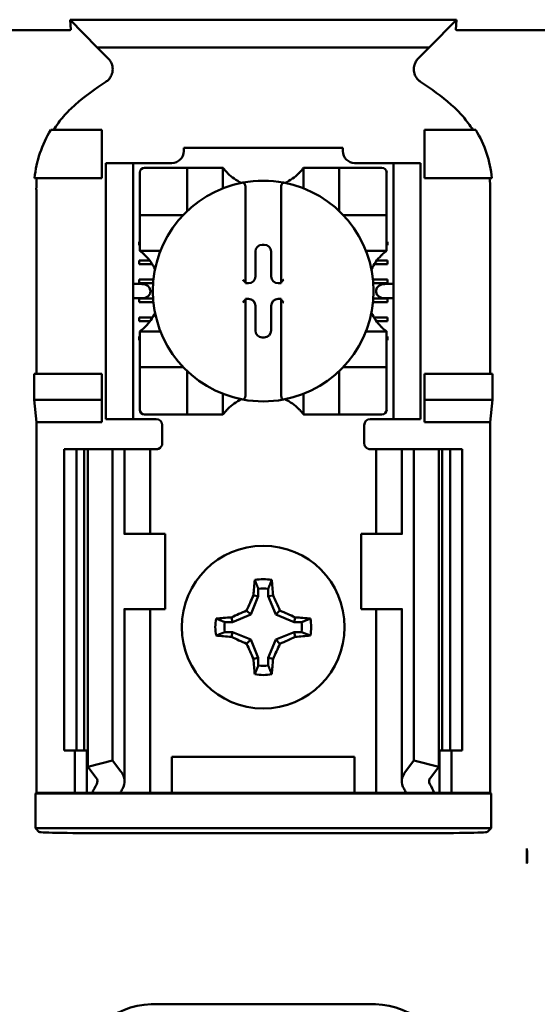
# Model space of a CAD drawing. Units: inches. Extents: x 2.2 to 96.8, y 1.1 to 75.4.
# Drawn here: x 62.7 to 63.6, y 46.7 to 48.4 of the extents above; entities that cross this region are included whole.
import ezdxf

# ---------------------------------------------------------------- set-up
doc = ezdxf.new("R2010")
doc.units = ezdxf.units.IN
doc.header["$LTSCALE"] = 4.5
doc.header["$MEASUREMENT"] = 0
doc.layers.add('Visible (ANSI)', color=7, linetype='Continuous', lineweight=50)

msp = doc.modelspace()

# ---------------------------------------------------------------- linework, layer by layer
at = {"layer": 'Visible (ANSI)'}
for p, q in [((62.8286, 48.3403), (62.8277, 48.3569)), ((63.4684, 48.3569), (62.8277, 48.3569)), ((62.8277, 48.3569), (62.8727, 48.3107)), ((63.4233, 48.3107), (63.4684, 48.3569)), ((63.4684, 48.3569), (63.4674, 48.3403)), ((62.8244, 48.3397), (62.5966, 48.3397)), ((63.6994, 48.3397), (63.4716, 48.3397)), ((62.8727, 48.3107), (63.4233, 48.3107)), ((62.8727, 48.3107), (62.891, 48.2925)), ((63.405, 48.2925), (63.4233, 48.3107)), ((62.8805, 48.1741), (62.7957, 48.1741)), ((62.8805, 48.0941), (62.8805, 48.1741)), ((63.4155, 48.1741), (63.5004, 48.1741)), ((63.4155, 48.0941), (63.4155, 48.1741)), ((63.0161, 48.1441), (63.0161, 48.1388)), ((63.0161, 48.1441), (63.2799, 48.1441)), ((63.2799, 48.1388), (63.2799, 48.1441)), ((62.887, 48.1091), (62.887, 48.1191)), ((62.932, 48.1191), (62.887, 48.1191)), ((62.932, 48.1191), (62.932, 48.1091)), ((62.942, 48.1191), (62.932, 48.1191)), ((62.9964, 48.1191), (62.942, 48.1191)), ((63.354, 48.1191), (63.2996, 48.1191)), ((63.364, 48.1191), (63.354, 48.1191)), ((63.364, 48.1091), (63.364, 48.1191)), ((63.409, 48.1191), (63.364, 48.1191)), ((63.409, 48.1191), (63.409, 48.1091)), ((62.887, 48.1091), (62.887, 47.7041)), ((62.932, 48.1091), (62.932, 47.7041)), ((62.9433, 48.1034), (62.9433, 48.0404)), ((63.0142, 48.1113), (62.9512, 48.1113)), ((63.0142, 48.1113), (63.022, 48.1113)), ((63.022, 48.0404), (63.022, 48.1113)), ((63.0299, 48.1113), (63.022, 48.1113)), ((63.0299, 48.1113), (63.0732, 48.1113)), ((63.0811, 48.1113), (63.0732, 48.1113)), ((63.0811, 48.1113), (63.0811, 48.077)), ((63.215, 48.1113), (63.2228, 48.1113)), ((63.215, 48.077), (63.215, 48.1113)), ((63.2228, 48.1113), (63.2661, 48.1113)), ((63.274, 48.1113), (63.2661, 48.1113)), ((63.274, 48.1113), (63.2819, 48.1113)), ((63.274, 48.1113), (63.274, 48.0404)), ((63.3449, 48.1113), (63.2819, 48.1113)), ((63.3527, 48.0404), (63.3527, 48.1034)), ((63.364, 48.1091), (63.364, 47.7041)), ((63.409, 48.1091), (63.409, 47.7041)), ((62.7688, 48.0941), (62.8805, 48.0941)), ((63.5273, 48.0941), (63.4155, 48.0941)), ((62.7716, 48.0754), (62.7716, 47.7691)), ((63.1185, 48.0784), (63.1185, 47.9211)), ((63.1776, 47.9211), (63.1776, 48.0784)), ((63.5244, 47.7691), (63.5244, 48.0754)), ((62.9433, 48.0326), (62.9433, 48.0404)), ((62.9433, 48.0326), (63.0142, 48.0326)), ((62.9433, 48.0326), (62.9433, 48.0247)), ((63.2819, 48.0326), (63.3527, 48.0326)), ((63.3527, 48.0404), (63.3527, 48.0326)), ((63.3527, 48.0247), (63.3527, 48.0326)), ((62.9433, 47.9814), (62.9433, 48.0247)), ((63.3527, 48.0247), (63.3527, 47.9814)), ((62.942, 47.9827), (62.942, 47.9886)), ((62.942, 47.9886), (62.9433, 47.9886)), ((62.9433, 47.9827), (62.942, 47.9827)), ((63.1464, 47.9836), (63.1497, 47.9836)), ((63.3527, 47.9886), (63.354, 47.9886)), ((63.354, 47.9827), (63.3527, 47.9827)), ((63.354, 47.9886), (63.354, 47.9827)), ((62.9433, 47.9735), (62.9433, 47.9814)), ((62.9776, 47.9735), (62.9433, 47.9735)), ((63.135, 47.931), (63.135, 47.9722)), ((63.1611, 47.9722), (63.1611, 47.931)), ((63.3527, 47.9735), (63.3184, 47.9735)), ((63.3527, 47.9735), (63.3527, 47.9814)), ((62.942, 47.9571), (62.9598, 47.9571)), ((62.942, 47.9512), (62.942, 47.9571)), ((62.9639, 47.9512), (62.942, 47.9512)), ((63.354, 47.9512), (63.3322, 47.9512)), ((63.3362, 47.9571), (63.354, 47.9571)), ((63.354, 47.9571), (63.354, 47.9512)), ((62.9465, 47.9184), (62.932, 47.9184)), ((62.942, 47.9256), (62.9659, 47.9256)), ((62.942, 47.9197), (62.942, 47.9256)), ((62.9654, 47.9197), (62.942, 47.9197)), ((63.1185, 47.9211), (63.1185, 47.9196)), ((63.1185, 47.9196), (63.1236, 47.9196)), ((63.1725, 47.9196), (63.1776, 47.9196)), ((63.1776, 47.9196), (63.1776, 47.9211)), ((63.3301, 47.9256), (63.354, 47.9256)), ((63.354, 47.9197), (63.3306, 47.9197)), ((63.364, 47.9184), (63.3495, 47.9184)), ((63.354, 47.9256), (63.354, 47.9197)), ((62.9607, 47.9084), (62.9607, 47.9048)), ((63.3354, 47.9048), (63.3354, 47.9084)), ((62.932, 47.8948), (62.9465, 47.8948)), ((62.942, 47.8941), (62.9654, 47.8941)), ((62.942, 47.8882), (62.942, 47.8941)), ((62.9659, 47.8882), (62.942, 47.8882)), ((63.1236, 47.8935), (63.1185, 47.8935)), ((63.1185, 47.8935), (63.1185, 47.892)), ((63.1185, 47.892), (63.1185, 47.7347)), ((63.1776, 47.8935), (63.1725, 47.8935)), ((63.1776, 47.892), (63.1776, 47.8935)), ((63.1776, 47.7347), (63.1776, 47.892)), ((63.354, 47.8882), (63.3302, 47.8882)), ((63.3307, 47.8941), (63.354, 47.8941)), ((63.3495, 47.8948), (63.364, 47.8948)), ((63.354, 47.8941), (63.354, 47.8882)), ((63.135, 47.841), (63.135, 47.8821)), ((63.1611, 47.8821), (63.1611, 47.841)), ((62.942, 47.8626), (62.9643, 47.8626)), ((62.942, 47.8567), (62.942, 47.8626)), ((62.9603, 47.8567), (62.942, 47.8567)), ((63.3318, 47.8626), (63.354, 47.8626)), ((63.354, 47.8567), (63.3358, 47.8567)), ((63.354, 47.8626), (63.354, 47.8567)), ((62.9433, 47.8396), (62.9433, 47.8318)), ((62.9433, 47.8396), (62.9776, 47.8396)), ((63.3184, 47.8396), (63.3527, 47.8396)), ((63.3527, 47.8396), (63.3527, 47.8318)), ((62.942, 47.8311), (62.9433, 47.8311)), ((62.942, 47.8252), (62.942, 47.8311)), ((62.9433, 47.8252), (62.942, 47.8252)), ((62.9433, 47.7885), (62.9433, 47.8318)), ((63.1497, 47.8295), (63.1464, 47.8295)), ((63.3527, 47.8318), (63.3527, 47.7885)), ((63.3527, 47.8311), (63.354, 47.8311)), ((63.354, 47.8252), (63.3527, 47.8252)), ((63.354, 47.8311), (63.354, 47.8252)), ((62.9433, 47.7885), (62.9433, 47.7806)), ((63.3527, 47.7806), (63.3527, 47.7885)), ((62.9433, 47.7727), (62.9433, 47.7806)), ((63.0142, 47.7806), (62.9433, 47.7806)), ((62.9433, 47.7727), (62.9433, 47.7097)), ((63.022, 47.7018), (63.022, 47.7727)), ((63.274, 47.7727), (63.274, 47.7018)), ((63.3527, 47.7806), (63.2819, 47.7806)), ((63.3527, 47.7806), (63.3527, 47.7727)), ((63.3527, 47.7097), (63.3527, 47.7727)), ((62.7679, 47.7261), (62.7679, 47.7691)), ((62.8805, 47.7691), (62.7679, 47.7691)), ((62.8805, 47.7261), (62.8805, 47.7691)), ((63.4155, 47.7261), (63.4155, 47.7691)), ((63.4155, 47.7691), (63.5281, 47.7691)), ((63.5281, 47.7691), (63.5281, 47.7261)), ((62.7716, 47.6891), (62.7679, 47.7261)), ((62.7679, 47.7261), (62.8805, 47.7261)), ((62.8805, 47.6891), (62.8805, 47.7261)), ((63.0811, 47.7362), (63.0811, 47.7018)), ((63.215, 47.7018), (63.215, 47.7362)), ((63.5281, 47.7261), (63.4155, 47.7261)), ((63.4155, 47.6891), (63.4155, 47.7261)), ((63.5281, 47.7261), (63.5244, 47.6891)), ((62.887, 47.6941), (62.887, 47.7041)), ((62.932, 47.7041), (62.932, 47.6941)), ((63.364, 47.6941), (63.364, 47.7041)), ((63.409, 47.7041), (63.409, 47.6941)), ((62.7716, 47.0741), (62.7716, 47.6891)), ((62.8805, 47.6891), (62.7716, 47.6891)), ((62.887, 47.6941), (62.932, 47.6941)), ((62.932, 47.6941), (62.942, 47.6941)), ((62.9705, 47.6941), (62.942, 47.6941)), ((62.9512, 47.7018), (63.0142, 47.7018)), ((63.022, 47.7018), (63.0142, 47.7018)), ((63.022, 47.7018), (63.0299, 47.7018)), ((63.0732, 47.7018), (63.0299, 47.7018)), ((63.0811, 47.7018), (63.0732, 47.7018)), ((63.215, 47.7018), (63.2228, 47.7018)), ((63.2661, 47.7018), (63.2228, 47.7018)), ((63.2661, 47.7018), (63.274, 47.7018)), ((63.2819, 47.7018), (63.274, 47.7018)), ((63.2819, 47.7018), (63.3449, 47.7018)), ((63.3255, 47.6941), (63.354, 47.6941)), ((63.354, 47.6941), (63.364, 47.6941)), ((63.364, 47.6941), (63.409, 47.6941)), ((63.5244, 47.6891), (63.4155, 47.6891)), ((63.5244, 47.0741), (63.5244, 47.6891)), ((62.9805, 47.6841), (62.9805, 47.6541)), ((63.3155, 47.6541), (63.3155, 47.6841)), ((62.818, 47.6441), (62.838, 47.6441)), ((62.818, 47.6441), (62.818, 47.1441)), ((62.838, 47.6441), (62.8512, 47.6441)), ((62.838, 47.6441), (62.838, 47.1441)), ((62.8569, 47.6441), (62.8512, 47.6441)), ((62.8512, 47.6441), (62.8512, 47.1441)), ((62.8569, 47.6441), (62.8569, 47.1174)), ((62.8569, 47.6441), (62.898, 47.6441)), ((62.898, 47.6441), (62.898, 47.1279)), ((62.898, 47.6441), (62.912, 47.6441)), ((62.918, 47.6441), (62.912, 47.6441)), ((62.918, 47.6441), (62.9436, 47.6441)), ((62.918, 47.5041), (62.918, 47.6441)), ((62.9605, 47.6441), (62.9436, 47.6441)), ((62.9605, 47.6441), (62.9705, 47.6441)), ((62.9605, 47.5041), (62.9605, 47.6441)), ((63.3355, 47.6441), (63.3255, 47.6441)), ((63.3355, 47.6441), (63.3525, 47.6441)), ((63.3355, 47.6441), (63.3355, 47.5041)), ((63.378, 47.6441), (63.3525, 47.6441)), ((63.378, 47.6441), (63.384, 47.6441)), ((63.378, 47.6441), (63.378, 47.5041)), ((63.398, 47.6441), (63.384, 47.6441)), ((63.398, 47.6441), (63.398, 47.1279)), ((63.4392, 47.6441), (63.398, 47.6441)), ((63.4449, 47.6441), (63.4392, 47.6441)), ((63.4392, 47.6441), (63.4392, 47.1174)), ((63.4449, 47.6441), (63.458, 47.6441)), ((63.4449, 47.6441), (63.4449, 47.1441)), ((63.458, 47.6441), (63.478, 47.6441)), ((63.458, 47.6441), (63.458, 47.1441)), ((63.478, 47.6441), (63.478, 47.1441)), ((62.9183, 47.5041), (62.917, 47.5041)), ((62.9855, 47.5041), (62.9183, 47.5041)), ((62.9855, 47.3791), (62.9855, 47.5041)), ((63.3105, 47.5041), (63.3778, 47.5041)), ((63.3105, 47.5041), (63.3105, 47.3791)), ((63.379, 47.5041), (63.3778, 47.5041)), ((63.1398, 47.4127), (63.1398, 47.4002)), ((63.1563, 47.4002), (63.1563, 47.4127)), ((63.1398, 47.4002), (63.1272, 47.3699)), ((63.1398, 47.4002), (63.1319, 47.4018)), ((63.1563, 47.4002), (63.1642, 47.4018)), ((63.1688, 47.3699), (63.1563, 47.4002)), ((62.917, 47.3791), (62.9183, 47.3791)), ((62.918, 47.0932), (62.918, 47.3791)), ((62.9183, 47.3791), (62.9855, 47.3791)), ((62.9605, 47.0741), (62.9605, 47.3791)), ((63.3778, 47.3791), (63.3105, 47.3791)), ((63.3355, 47.3791), (63.3355, 47.0741)), ((63.3778, 47.3791), (63.379, 47.3791)), ((63.378, 47.3791), (63.378, 47.0932)), ((63.0969, 47.3573), (63.0953, 47.3652)), ((63.1272, 47.3699), (63.0969, 47.3573)), ((63.1272, 47.3699), (63.1204, 47.3767)), ((63.1688, 47.3699), (63.1756, 47.3767)), ((63.1992, 47.3573), (63.1688, 47.3699)), ((63.1992, 47.3573), (63.2007, 47.3652)), ((63.0969, 47.3573), (63.0844, 47.3573)), ((63.2116, 47.3573), (63.1992, 47.3573)), ((63.0844, 47.3408), (63.0969, 47.3408)), ((63.0969, 47.3408), (63.0953, 47.3329)), ((63.0969, 47.3408), (63.1272, 47.3283)), ((63.1272, 47.3283), (63.1204, 47.3215)), ((63.1272, 47.3283), (63.1398, 47.2979)), ((63.1563, 47.2979), (63.1688, 47.3283)), ((63.1688, 47.3283), (63.1992, 47.3408)), ((63.1688, 47.3283), (63.1756, 47.3215)), ((63.1992, 47.3408), (63.2007, 47.3329)), ((63.1992, 47.3408), (63.2116, 47.3408)), ((63.1398, 47.2979), (63.1319, 47.2963)), ((63.1398, 47.2979), (63.1398, 47.2854)), ((63.1563, 47.2979), (63.1642, 47.2963)), ((63.1563, 47.2854), (63.1563, 47.2979)), ((62.838, 47.1441), (62.818, 47.1441)), ((62.8355, 47.0741), (62.8355, 47.1441)), ((62.8512, 47.1441), (62.838, 47.1441)), ((62.8512, 47.1441), (62.8569, 47.1441)), ((62.8555, 47.0741), (62.8555, 47.1441)), ((62.9965, 47.0741), (62.9965, 47.1341)), ((62.9965, 47.1341), (63.2995, 47.1341)), ((63.2995, 47.1341), (63.2995, 47.0741)), ((63.4392, 47.1441), (63.4449, 47.1441)), ((63.4405, 47.1441), (63.4405, 47.0741)), ((63.458, 47.1441), (63.4449, 47.1441)), ((63.478, 47.1441), (63.458, 47.1441)), ((63.4605, 47.1441), (63.4605, 47.0741)), ((62.8569, 47.1174), (62.898, 47.1279)), ((62.8709, 47.0991), (62.8569, 47.1174)), ((62.898, 47.1279), (62.912, 47.1096)), ((63.384, 47.1096), (63.398, 47.1279)), ((63.398, 47.1279), (63.4392, 47.1174)), ((63.4392, 47.1174), (63.4252, 47.0991)), ((62.7703, 47.0728), (62.7716, 47.0741)), ((62.7703, 47.0728), (63.5258, 47.0728)), ((62.7703, 47.0154), (62.7703, 47.0728)), ((62.7716, 47.0741), (62.8355, 47.0741)), ((62.8355, 47.0741), (62.8555, 47.0741)), ((62.8555, 47.0741), (62.8645, 47.0741)), ((62.911, 47.0741), (62.8645, 47.0741)), ((62.9436, 47.0741), (62.911, 47.0741)), ((62.9436, 47.0741), (62.9605, 47.0741)), ((62.9743, 47.0741), (62.9605, 47.0741)), ((62.9743, 47.0741), (62.9965, 47.0741)), ((62.9965, 47.0741), (63.2995, 47.0741)), ((63.2995, 47.0741), (63.3218, 47.0741)), ((63.3218, 47.0741), (63.3355, 47.0741)), ((63.3525, 47.0741), (63.3355, 47.0741)), ((63.3525, 47.0741), (63.385, 47.0741)), ((63.4315, 47.0741), (63.385, 47.0741)), ((63.4405, 47.0741), (63.4315, 47.0741)), ((63.4605, 47.0741), (63.4405, 47.0741)), ((63.4605, 47.0741), (63.5244, 47.0741)), ((63.5244, 47.0741), (63.5258, 47.0728)), ((63.5258, 47.0728), (63.5258, 47.0154)), ((63.5258, 47.0154), (62.7703, 47.0154)), ((62.7765, 47.0091), (62.7703, 47.0154)), ((63.3945, 47.007), (62.9015, 47.007)), ((63.5258, 47.0154), (63.5195, 47.0091)), ((63.5855, 46.9815), (63.5855, 46.9571)), ((62.962, 46.7232), (63.334, 46.7232))]:
    msp.add_line(p, q, dxfattribs=at)
msp.add_circle((63.148, 47.3491), 0.135, dxfattribs=at)
for centre, radius, start, end in [((63.148, 47.8519), 0.4793, 123.0051, 130.583), ((63.148, 47.8519), 0.4793, 49.417, 56.9949), ((62.9964, 48.1388), 0.0197, 270, 0), ((63.2996, 48.1388), 0.0197, 180, 270), ((62.9512, 48.1034), 0.00787, 90, 180), ((63.148, 48.1615), 0.0837, 225.0991, 244.407), ((63.148, 48.1615), 0.0837, 295.593, 314.9009), ((63.3449, 48.1034), 0.00787, 0, 90), ((63.148, 47.9066), 0.1831, 100.6488, 259.3512), ((63.148, 47.9066), 0.1831, 79.3512, 100.6488), ((63.148, 47.9066), 0.1831, 280.6488, 79.3512), ((63.0142, 48.0404), 0.00787, 270, 278.0723), ((63.0142, 48.0404), 0.00787, 351.9277, 0), ((63.2819, 48.0404), 0.00787, 180, 188.0723), ((63.2819, 48.0404), 0.00787, 261.9277, 270), ((62.8931, 47.9066), 0.0837, 25.593, 44.9009), ((63.4029, 47.9066), 0.0837, 135.0991, 154.407), ((62.8931, 47.9066), 0.0837, 315.0991, 334.407), ((63.4029, 47.9066), 0.0837, 205.593, 224.9009), ((63.0142, 47.7727), 0.00787, 81.9277, 90), ((63.0142, 47.7727), 0.00787, 0, 8.0723), ((63.2819, 47.7727), 0.00787, 171.9277, 180), ((63.2819, 47.7727), 0.00787, 90, 98.0723), ((63.148, 47.6516), 0.0837, 115.593, 134.9009), ((63.148, 47.9066), 0.1831, 259.3512, 280.6488), ((63.148, 47.6516), 0.0837, 45.0991, 64.407), ((62.9512, 47.7097), 0.00787, 180, 270), ((63.3449, 47.7097), 0.00787, 270, 0), ((62.9705, 47.6841), 0.01, 0, 90), ((63.3255, 47.6841), 0.01, 90, 180), ((62.9705, 47.6541), 0.01, 292.0243, 0), ((63.3255, 47.6541), 0.01, 180, 247.9757), ((63.148, 47.3491), 0.0795, 79.8408, 100.1592), ((63.148, 47.3491), 0.0642, 82.6326, 97.3674), ((63.148, 47.3491), 0.0795, 169.8408, 190.1592), ((63.148, 47.3491), 0.0795, 349.8408, 10.1592), ((63.148, 47.3491), 0.0642, 172.6326, 187.3674), ((63.148, 47.3491), 0.0642, 352.6326, 7.3674), ((63.148, 47.3491), 0.0642, 262.6326, 277.3674), ((63.148, 47.3491), 0.0795, 259.8408, 280.1592), ((62.962, 46.6091), 0.1141, 90, 270), ((63.334, 46.6091), 0.1141, 270, 90)]:
    msp.add_arc(centre, radius, start, end, dxfattribs=at)
for centre, major_axis, ratio, start_param, end_param in [((63.0101, 48.0962), (-0.2311, -0.0707), 0.834602, 5.942273, 6.033318), ((63.2822, 48.0964), (-0.2354, 0.069), 0.829175, 3.380126, 3.470466), ((63.1464, 47.9722), (-0.00808, 0.00808), 0.998783, 5.498396, 7.067974), ((63.1496, 47.9722), (0.00808, 0.00808), 0.998783, 5.498396, 7.067974), ((62.9465, 47.9084), (-0.0141, 0), 0.707107, 3.141593, 4.712389), ((63.1146, 47.9211), (-0.00394, 0), 0.0349, 3.141593, 3.217906), ((63.1236, 47.931), (0.00808, -0.00808), 0.998783, 5.498396, 7.067974), ((63.1725, 47.931), (-0.00808, -0.00808), 0.998783, 5.498396, 7.067974), ((63.1815, 47.9211), (-0.00394, 0), 0.0349, 6.206872, 6.283185), ((63.3495, 47.9084), (-0.0141, 0), 0.707107, 4.712389, 6.283185), ((62.9465, 47.9048), (-0.0141, 0), 0.707107, 1.570796, 3.141593), ((63.3495, 47.9048), (-0.0141, 0), 0.707107, 0, 1.570796), ((63.1146, 47.892), (-0.00394, 0), 0.0349, 3.065279, 3.141592), ((63.1236, 47.8821), (0.00808, 0.00808), 0.998783, 5.498396, 7.067974), ((63.1725, 47.8821), (-0.00808, 0.00808), 0.998783, 5.498396, 7.067974), ((63.1815, 47.892), (-0.00394, 0), 0.0349, 0, 0.076314), ((63.1464, 47.841), (-0.00808, -0.00808), 0.998783, 5.498396, 7.067974), ((63.1496, 47.841), (0.00808, -0.00808), 0.998783, 5.498396, 7.067974), ((63.1564, 47.3491), (0, 0.1508), 0.173648, 1.025501, 1.21363), ((63.1397, 47.3491), (0, -0.1508), 0.173648, 1.927963, 2.116092), ((63.1388, 47.3529), (0.0577, 0.1392), 0.173648, 1.284722, 1.471568), ((63.1573, 47.3529), (0.0577, -0.1392), 0.173648, 1.670024, 1.85687), ((63.148, 47.3407), (0.1508, 0), 0.173648, 1.927963, 2.116092), ((63.1442, 47.3583), (0.1392, 0.0577), 0.173648, 1.670024, 1.85687), ((63.1519, 47.3583), (0.1392, -0.0577), 0.173648, 1.284722, 1.471568), ((63.148, 47.3407), (0.1508, 0), 0.173648, 1.025501, 1.21363), ((63.148, 47.3574), (-0.1508, 0), 0.173648, 1.025501, 1.21363), ((63.1442, 47.3398), (-0.1392, 0.0577), 0.173648, 1.284722, 1.471568), ((63.1519, 47.3398), (-0.1392, -0.0577), 0.173648, 1.670024, 1.85687), ((63.148, 47.3574), (-0.1508, 0), 0.173648, 1.927963, 2.116092), ((63.1388, 47.3452), (-0.0577, 0.1392), 0.173648, 1.670024, 1.85687), ((63.1573, 47.3452), (-0.0577, -0.1392), 0.173648, 1.284722, 1.471568), ((63.1564, 47.3491), (0, 0.1508), 0.173648, 1.927963, 2.116092), ((63.1397, 47.3491), (0, -0.1508), 0.173648, 1.025501, 1.21363), ((62.848, 47.0932), (-0.07, 0), 0.57735, 2.822214, 3.558114), ((63.448, 47.0932), (-0.07, 0), 0.57735, 5.866664, 6.602564), ((63.1766, 47.0305), (-0.3211, 0), 0.57735, 5.963807, 6.045969), ((62.848, 47.0932), (-0.025, 0), 0.57735, 2.822214, 3.558114), ((63.448, 47.0932), (-0.025, 0), 0.57735, 5.866664, 6.602564), ((63.1195, 47.0305), (-0.3211, 0), 0.57735, 3.378809, 3.460971), ((63.2569, 47.0315), (-0.3562, 0), 0.5, 6.004286, 6.041949), ((63.0391, 47.0315), (0.3562, 0), 0.5, 0.241236, 0.278899), ((62.9015, 47.0092), (-0.125, 0), 0.017455, 0.017453, 1.570796), ((63.3945, 47.0092), (-0.125, 0), 0.017455, 1.570796, 3.12414)]:
    msp.add_ellipse(centre, major_axis=major_axis, ratio=ratio, start_param=start_param, end_param=end_param, dxfattribs=at)
for points, knots in [([(62.8286, 48.3403), (62.8286, 48.3402), (62.8284, 48.34), (62.8276, 48.3398), (62.8273, 48.3398), (62.8269, 48.3398), (62.8262, 48.3397), (62.826, 48.3397), (62.8257, 48.3397), (62.8254, 48.3397), (62.8252, 48.3397), (62.8251, 48.3397), (62.8249, 48.3397), (62.8248, 48.3397), (62.8246, 48.3397), (62.8244, 48.3397)], [0, 0, 0, 0, 0.05460002, 0.05460002, 0.05460002, 0.07314563, 0.07314563, 0.07314563, 0.07989653, 0.07989653, 0.07989653, 0.08268704, 0.08268704, 0.08268704, 0.08528749, 0.08528749, 0.08528749, 0.08528749]), ([(63.4716, 48.3397), (63.4714, 48.3397), (63.4713, 48.3397), (63.4711, 48.3397), (63.4709, 48.3397), (63.4707, 48.3397), (63.4706, 48.3397), (63.4703, 48.3397), (63.4701, 48.3397), (63.4699, 48.3397), (63.4695, 48.3397), (63.4692, 48.3398), (63.469, 48.3398), (63.4677, 48.3399), (63.4674, 48.3401), (63.4674, 48.3403)], [0.00000364, 0.00000364, 0.00000364, 0.00000364, 0.00139916, 0.00139916, 0.00139916, 0.00298569, 0.00298569, 0.00298569, 0.00560677, 0.00560677, 0.00560677, 0.01160188, 0.01160188, 0.01160188, 0.04424913, 0.04424913, 0.04424913, 0.04424913]), ([(62.887, 48.2538), (62.8887, 48.255), (62.8903, 48.2563), (62.8931, 48.2594), (62.8944, 48.2612), (62.8965, 48.2651), (62.8978, 48.2681), (62.8985, 48.2754), (62.8982, 48.2787), (62.8968, 48.2838), (62.8959, 48.2857), (62.8938, 48.2893), (62.8925, 48.291), (62.891, 48.2925)], [-0.1431265, -0.1431265, -0.1431265, -0.1431265, -0.1153256, -0.1153256, -0.0875315, -0.0875315, -0.0564943, -0.0564943, -0.0318726, -0.0318726, -0.015939, -0.015939, 0, 0, 0, 0]), ([(63.405, 48.2925), (63.4035, 48.291), (63.4023, 48.2893), (63.4001, 48.2857), (63.3993, 48.2838), (63.3981, 48.2795), (63.3974, 48.2762), (63.3982, 48.269), (63.3992, 48.2658), (63.4017, 48.2611), (63.4029, 48.2594), (63.4057, 48.2563), (63.4073, 48.255), (63.4091, 48.2538)], [-0.1431352, -0.1431352, -0.1431352, -0.1431352, -0.1153299, -0.1153299, -0.0875315, -0.0875315, -0.0564946, -0.0564946, -0.0318741, -0.0318741, -0.0159397, -0.0159397, 0, 0, 0, 0]), ([(62.8362, 48.2159), (62.8293, 48.2099), (62.8228, 48.2034), (62.8108, 48.1894), (62.8053, 48.1819), (62.8004, 48.1741)], [0, 0, 0, 0, 0.0699364, 0.0699364, 0.1404991, 0.1404991, 0.1404991, 0.1404991]), ([(63.4957, 48.1741), (63.4908, 48.1819), (63.4853, 48.1893), (63.4734, 48.2033), (63.4668, 48.2099), (63.4598, 48.2159)], [0.0009169, 0.0009169, 0.0009169, 0.0009169, 0.0710259, 0.0710259, 0.1414156, 0.1414156, 0.1414156, 0.1414156]), ([(62.7957, 48.1741), (62.7882, 48.1619), (62.7822, 48.149), (62.7731, 48.1221), (62.7701, 48.1082), (62.7688, 48.0941)], [0.0002951, 0.0002951, 0.0002951, 0.0002951, 0.1086254, 0.1086254, 0.2165058, 0.2165058, 0.2165058, 0.2165058]), ([(63.5273, 48.0941), (63.5259, 48.1082), (63.5229, 48.1221), (63.5139, 48.149), (63.5078, 48.1619), (63.5004, 48.1741)], [0.0000963, 0.0000963, 0.0000963, 0.0000963, 0.1079758, 0.1079758, 0.2163051, 0.2163051, 0.2163051, 0.2163051]), ([(63.089, 48.1022), (63.0879, 48.1033), (63.0868, 48.1045), (63.0847, 48.1068), (63.0837, 48.1079), (63.0825, 48.1095), (63.082, 48.1101), (63.0815, 48.1108), (63.0813, 48.111), (63.0811, 48.1112), (63.0811, 48.1113), (63.0811, 48.1113)], [0.10925636, 0.10925636, 0.10925636, 0.10925636, 0.12080103, 0.12080103, 0.1323457, 0.1323457, 0.13995717, 0.13995717, 0.1437629, 0.1437629, 0.14756864, 0.14756864, 0.14756864, 0.14756864]), ([(63.215, 48.1113), (63.215, 48.1113), (63.2149, 48.1112), (63.2147, 48.111), (63.2146, 48.1108), (63.2141, 48.1101), (63.2136, 48.1095), (63.2123, 48.1079), (63.2114, 48.1068), (63.2093, 48.1045), (63.2082, 48.1033), (63.2071, 48.1022)], [0, 0, 0, 0, 0.00380574, 0.00380574, 0.00761147, 0.00761147, 0.01522294, 0.01522294, 0.02676761, 0.02676761, 0.03831228, 0.03831228, 0.03831228, 0.03831228]), ([(63.1142, 48.0865), (63.1143, 48.0865), (63.1144, 48.0865), (63.1146, 48.0865), (63.1147, 48.0865), (63.115, 48.0865), (63.1153, 48.0864), (63.1155, 48.0863), (63.1162, 48.0859), (63.1166, 48.0854), (63.1174, 48.0842), (63.1178, 48.0832), (63.1183, 48.0811), (63.1185, 48.0797), (63.1185, 48.0784)], [-0.00087101, -0.00087101, -0.00087101, -0.00087101, 0, 0, 0, 0.00135965, 0.00135965, 0.00288745, 0.00288745, 0.00720369, 0.00720369, 0.0138402, 0.0138402, 0.02329198, 0.02329198, 0.02329198, 0.02329198]), ([(63.1819, 48.0865), (63.1817, 48.0865), (63.1816, 48.0865), (63.1815, 48.0865), (63.1813, 48.0865), (63.181, 48.0865), (63.1806, 48.0863), (63.1803, 48.0862), (63.1795, 48.0856), (63.179, 48.0849), (63.1779, 48.0825), (63.1776, 48.0803), (63.1776, 48.0784)], [0.09361486, 0.09361486, 0.09361486, 0.09361486, 0.09448587, 0.09448587, 0.09448587, 0.0960828, 0.0960828, 0.09794775, 0.09794775, 0.10367081, 0.10367081, 0.11787945, 0.11787945, 0.11787945, 0.11787945]), ([(62.9433, 47.9735), (62.9433, 47.9735), (62.9434, 47.9734), (62.9437, 47.9732), (62.9439, 47.973), (62.9447, 47.9724), (62.9455, 47.9718), (62.9471, 47.9705), (62.9482, 47.9696), (62.9503, 47.9676), (62.9514, 47.9666), (62.9524, 47.9656)], [0, 0, 0, 0, 0.0043501, 0.0043501, 0.00870021, 0.00870021, 0.01740041, 0.01740041, 0.02790185, 0.02790185, 0.03840329, 0.03840329, 0.03840329, 0.03840329]), ([(63.3437, 47.9656), (63.3448, 47.9667), (63.3459, 47.9678), (63.3483, 47.9699), (63.3494, 47.9709), (63.351, 47.9721), (63.3516, 47.9726), (63.3523, 47.9731), (63.3524, 47.9733), (63.3527, 47.9735), (63.3527, 47.9735), (63.3527, 47.9735)], [-0.03831228, -0.03831228, -0.03831228, -0.03831228, -0.02676761, -0.02676761, -0.01522294, -0.01522294, -0.00761147, -0.00761147, -0.00380574, -0.00380574, 0, 0, 0, 0]), ([(63.1142, 47.9253), (63.1142, 47.9252), (63.1142, 47.9252), (63.1147, 47.9248), (63.1151, 47.9244), (63.1158, 47.9236), (63.1162, 47.9233), (63.117, 47.9225), (63.1173, 47.9222), (63.1179, 47.9217), (63.1181, 47.9215), (63.1184, 47.9212), (63.1184, 47.9212), (63.1185, 47.9211), (63.1185, 47.9211), (63.1185, 47.9211)], [-0.04490546, -0.04490546, -0.04490546, -0.04490546, -0.04465939, -0.04465939, -0.03936228, -0.03936228, -0.03430646, -0.03430646, -0.02894599, -0.02894599, -0.02493945, -0.02493945, -0.02146839, -0.02146839, -0.02119769, -0.02119769, -0.02119769, -0.02119769]), ([(63.1819, 47.9253), (63.1818, 47.9252), (63.1818, 47.9252), (63.1814, 47.9248), (63.181, 47.9244), (63.1802, 47.9236), (63.1798, 47.9233), (63.1791, 47.9225), (63.1787, 47.9222), (63.1782, 47.9217), (63.178, 47.9215), (63.1777, 47.9212), (63.1776, 47.9212), (63.1776, 47.9211), (63.1776, 47.9211), (63.1776, 47.9211)], [-0.04490546, -0.04490546, -0.04490546, -0.04490546, -0.04465939, -0.04465939, -0.03936228, -0.03936228, -0.03430645, -0.03430645, -0.02894599, -0.02894599, -0.02493945, -0.02493945, -0.02146839, -0.02146839, -0.02119769, -0.02119769, -0.02119769, -0.02119769]), ([(63.1142, 47.8879), (63.1142, 47.8879), (63.1142, 47.8879), (63.1147, 47.8883), (63.1151, 47.8887), (63.1158, 47.8895), (63.1162, 47.8899), (63.117, 47.8906), (63.1173, 47.891), (63.1179, 47.8915), (63.1181, 47.8917), (63.1184, 47.8919), (63.1184, 47.892), (63.1185, 47.892), (63.1185, 47.892), (63.1185, 47.892)], [-0.04490546, -0.04490546, -0.04490546, -0.04490546, -0.04465939, -0.04465939, -0.03936228, -0.03936228, -0.03430645, -0.03430645, -0.02894599, -0.02894599, -0.02493945, -0.02493945, -0.02146839, -0.02146839, -0.02119769, -0.02119769, -0.02119769, -0.02119769]), ([(63.1819, 47.8879), (63.1818, 47.8879), (63.1818, 47.8879), (63.1814, 47.8883), (63.181, 47.8887), (63.1802, 47.8895), (63.1798, 47.8899), (63.1791, 47.8906), (63.1787, 47.891), (63.1782, 47.8915), (63.178, 47.8917), (63.1777, 47.8919), (63.1776, 47.892), (63.1776, 47.892), (63.1776, 47.892), (63.1776, 47.892)], [-0.04490546, -0.04490546, -0.04490546, -0.04490546, -0.04465939, -0.04465939, -0.03936228, -0.03936228, -0.03430646, -0.03430646, -0.028946, -0.028946, -0.02493945, -0.02493945, -0.02146839, -0.02146839, -0.02119769, -0.02119769, -0.02119769, -0.02119769]), ([(62.9524, 47.8475), (62.9513, 47.8464), (62.9501, 47.8453), (62.9478, 47.8432), (62.9467, 47.8423), (62.9451, 47.841), (62.9445, 47.8405), (62.9438, 47.84), (62.9436, 47.8399), (62.9434, 47.8397), (62.9433, 47.8396), (62.9433, 47.8396)], [0.10925636, 0.10925636, 0.10925636, 0.10925636, 0.12080103, 0.12080103, 0.1323457, 0.1323457, 0.13995717, 0.13995717, 0.1437629, 0.1437629, 0.14756864, 0.14756864, 0.14756864, 0.14756864]), ([(63.3527, 47.8396), (63.3527, 47.8396), (63.3527, 47.8397), (63.3524, 47.8399), (63.3523, 47.84), (63.3516, 47.8405), (63.351, 47.841), (63.3494, 47.8423), (63.3483, 47.8432), (63.3459, 47.8453), (63.3448, 47.8464), (63.3437, 47.8475)], [0, 0, 0, 0, 0.00380574, 0.00380574, 0.00761147, 0.00761147, 0.01522294, 0.01522294, 0.02676761, 0.02676761, 0.03831228, 0.03831228, 0.03831228, 0.03831228]), ([(63.1142, 47.7267), (63.1143, 47.7266), (63.1144, 47.7266), (63.1146, 47.7266), (63.1147, 47.7266), (63.115, 47.7266), (63.1153, 47.7268), (63.1155, 47.7269), (63.1162, 47.7273), (63.1166, 47.7278), (63.1174, 47.729), (63.1178, 47.73), (63.1183, 47.732), (63.1185, 47.7335), (63.1185, 47.7347)], [0.09351326, 0.09351326, 0.09351326, 0.09351326, 0.09438426, 0.09438426, 0.09438426, 0.09574391, 0.09574391, 0.09727172, 0.09727172, 0.10158796, 0.10158796, 0.10822446, 0.10822446, 0.11767624, 0.11767624, 0.11767624, 0.11767624]), ([(63.1819, 47.7267), (63.1817, 47.7266), (63.1816, 47.7266), (63.1815, 47.7266), (63.1813, 47.7266), (63.1811, 47.7266), (63.1807, 47.7268), (63.1805, 47.7269), (63.1799, 47.7273), (63.1794, 47.7278), (63.1786, 47.729), (63.1783, 47.73), (63.1777, 47.732), (63.1776, 47.7335), (63.1776, 47.7347)], [-0.00087101, -0.00087101, -0.00087101, -0.00087101, 0, 0, 0, 0.00135965, 0.00135965, 0.00288745, 0.00288745, 0.00720369, 0.00720369, 0.0138402, 0.0138402, 0.02329198, 0.02329198, 0.02329198, 0.02329198]), ([(63.0811, 47.7018), (63.0811, 47.7018), (63.0811, 47.7019), (63.0813, 47.7022), (63.0815, 47.7023), (63.082, 47.703), (63.0825, 47.7036), (63.0837, 47.7052), (63.0847, 47.7063), (63.0868, 47.7087), (63.0879, 47.7098), (63.089, 47.7109)], [0, 0, 0, 0, 0.00380574, 0.00380574, 0.00761147, 0.00761147, 0.01522294, 0.01522294, 0.02676761, 0.02676761, 0.03831228, 0.03831228, 0.03831228, 0.03831228]), ([(63.2071, 47.7109), (63.2082, 47.7098), (63.2093, 47.7087), (63.2114, 47.7063), (63.2123, 47.7052), (63.2136, 47.7036), (63.2141, 47.703), (63.2146, 47.7023), (63.2147, 47.7022), (63.2149, 47.7019), (63.215, 47.7018), (63.215, 47.7018)], [0.10925636, 0.10925636, 0.10925636, 0.10925636, 0.12080103, 0.12080103, 0.1323457, 0.1323457, 0.13995717, 0.13995717, 0.1437629, 0.1437629, 0.14756864, 0.14756864, 0.14756864, 0.14756864]), ([(63.5855, 46.9815), (63.5854, 46.973), (63.5853, 46.966), (63.5854, 46.9607), (63.5855, 46.9594), (63.5855, 46.9582), (63.5855, 46.9571)], [4.9094551, 4.9094551, 4.9094551, 4.9094551, 5.1085416, 5.1085416, 5.1085416, 5.1571309, 5.1571309, 5.1571309, 5.1571309]), ([(63.5855, 46.9571), (63.5856, 46.9582), (63.5856, 46.9594), (63.5856, 46.9607), (63.5857, 46.966), (63.5857, 46.973), (63.5855, 46.9815)], [5.7089517, 5.7089517, 5.7089517, 5.7089517, 5.757541, 5.757541, 5.757541, 5.9566275, 5.9566275, 5.9566275, 5.9566275])]:
    msp.add_open_spline(points, degree=3, knots=knots, dxfattribs=at)
for points in [[(62.9705, 47.6441), (62.9718, 47.6441), (62.9731, 47.6443), (62.9743, 47.6448)], [(63.3255, 47.6441), (63.3243, 47.6441), (63.323, 47.6443), (63.3218, 47.6448)]]:
    msp.add_open_spline(points, degree=3, dxfattribs=at)
for points, weights in [([(63.1398, 47.4127), (63.1372, 47.4193), (63.134, 47.4273)], [1.03566151999, 1.03921745307, 1.03237175083]), ([(63.1563, 47.4127), (63.1588, 47.4193), (63.162, 47.4273)], [1.03566151999, 1.03921745307, 1.03237175083]), ([(63.0844, 47.3573), (63.0778, 47.3599), (63.0698, 47.3631)], [1.03566151999, 1.03921745307, 1.03237175083]), ([(63.2116, 47.3573), (63.2182, 47.3599), (63.2262, 47.3631)], [1.03566151999, 1.03921745307, 1.03237175083]), ([(63.0844, 47.3408), (63.0778, 47.3382), (63.0698, 47.3351)], [1.03566151999, 1.03921745307, 1.03237175083]), ([(63.2116, 47.3408), (63.2182, 47.3382), (63.2262, 47.3351)], [1.03566151999, 1.03921745307, 1.03237175083]), ([(63.1398, 47.2854), (63.1372, 47.2789), (63.134, 47.2709)], [1.03566151999, 1.03921745307, 1.03237175083]), ([(63.1563, 47.2854), (63.1588, 47.2789), (63.162, 47.2709)], [1.03566152, 1.03921745307, 1.03237175083])]:
    msp.add_rational_spline(points, weights, degree=2, dxfattribs=at)

doc.saveas('drawing.dxf')
